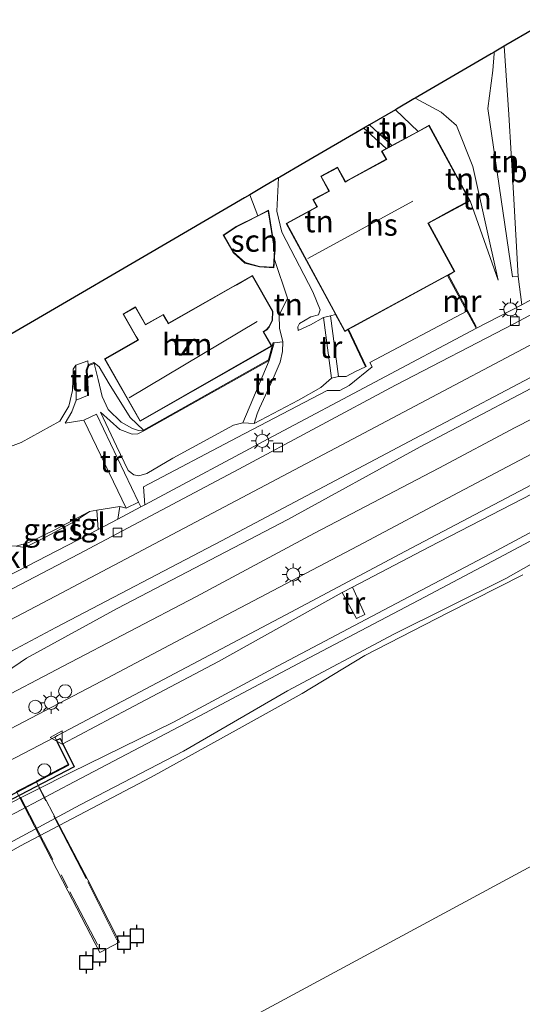
# Model space of a CAD drawing. Units: metres. Extents: x 119992 to 130009, y 424998 to 431251.
# Drawn here: x 120627 to 120684, y 425948 to 426060 of the extents above; entities that cross this region are included whole.
import ezdxf
from ezdxf.enums import TextEntityAlignment as Align

# ---------------------------------------------------------------- set-up
doc = ezdxf.new("R2010")
doc.units = ezdxf.units.M
doc.linetypes.add('IE-TERREINAFSCHEIDING', pattern=[10, 8, -2])
doc.layers.get('0').update_dxf_attribs({"lineweight": 25})
for name, color, linetype, lineweight in [('B-ME-GC-DAMWAND-GV-B6', 10, 'Continuous', 25), ('B-ME-GW-KRUINLIJN-L-B1', 93, 'Continuous', 18), ('B-ME-GW-TEENLIJN-L-B1', 93, 'Continuous', 18), ('B-ME-IE-GRASLAND-GV-B6', 93, 'Continuous', 18), ('B-ME-IE-GRONDWERKLIJN-GROND_INGERICHT-GV-B6', 253, 'Continuous', 18), ('B-ME-IE-HULPGEOMETRIE-L-B1', 53, 'Continuous', 18), ('B-ME-IE-INRICHTINGSELEMENT-S-B1', 253, 'Continuous', 18), ('B-ME-IE-INRICHTINGSELEMENT-S-B2', 253, 'Continuous', 18), ('B-ME-IE-MEUBILAIR_WEGMEUBILAIR-LICHTMAST-S-B1', 8, 'Continuous', 18), ('B-ME-IE-TERREINAFSCHEIDING-RASTERHEKWERK-L-B1', 8, 'IE-TERREINAFSCHEIDING', 18), ('B-ME-IE-TERREINAFSCHEIDING-RASTERHEKWERK-L-B2', 8, 'IE-TERREINAFSCHEIDING', 18), ('B-ME-KG-KADASTRAAL-DAKRAND-L-B1', 13, 'Continuous', 18), ('B-ME-KG-KADASTRAAL-NOKLIJN-L-B1', 13, 'Continuous', 18), ('B-ME-KG-KADASTRAAL-OPNAMEDTMGRENS-L-B1', 10, 'Continuous', 25), ('B-ME-KW-STEIGER-GV-B7', 213, 'Continuous', 18), ('B-ME-MW-MUUR-GV-B6', 8, 'IE-TERREINAFSCHEIDING-KUNSTMATIG', 18), ('B-ME-OB-BEKLEDING-GV-B6', 253, 'Continuous', 18), ('B-ME-OB-WATERLIJN-L-B1', 133, 'OB-WATERLIJN', 18), ('B-ME-OG-BEBOUWING-GV-B6', 173, 'Continuous', 18), ('B-ME-OG-WATER-GV-B6', 153, 'Continuous', 18), ('B-ME-VH-VERH_SOORT-BITUMEN-GV-B6', 8, 'IE-TERREINAFSCHEIDING-NATUURLIJK-HOUTWAL', 18), ('B-ME-VH-VERH_SOORT-KLINKERS-GV-B6', 8, 'IE-TERREINAFSCHEIDING-NATUURLIJK-HOUTWAL', 18), ('B-ME-VH-VERH_SOORT-TEGELS-GV-B6', 8, 'Continuous', 18), ('B-ME-VV-AFMEERCONSTRUCTIE-S-B1', 10, 'Continuous', 25), ('B-ME-VV-KOLK-S-B1', 8, 'Continuous', 18), ('B-ME-VW-MEUBILAIR_WEGMEUBILAIR-VERKEERSBORD-S-B1', 8, 'Continuous', 18)]:
    doc.layers.add(name, color=color, linetype=linetype, lineweight=lineweight)
doc.styles.add('NLCS-ISO', font='NLCS-ISO.TTF')
doc.linetypes.add('IE-TERREINAFSCHEIDING-KUNSTMATIG', pattern='A,4,[82,NLCS.SHX,S=0.75,R=90,X=0,Y=0],4,-2', length=10)
doc.linetypes.add('IE-TERREINAFSCHEIDING-NATUURLIJK-HOUTWAL', pattern='A,7,-1.5,[67,NLCS.SHX,S=0.75,R=45,X=0,Y=0],-1.5,7,-1.5,[70,NLCS.SHX,S=0.75,R=0,X=0,Y=0],-1.5', length=20)
doc.linetypes.add('OB-WATERLIJN', pattern='A,10,[32,NLCS.SHX,S=2,R=0,X=0,Y=0],-12', length=22)

# ---------------------------------------------------------------- blocks, each defined once
blk = doc.blocks.new('dtb')
blk.add_circle((0, 0), 0.75)
blk = doc.blocks.new('meerpaal')
for p, q in [((-0.75, 0), (-1.25, 0)), ((0.75, 0.75), (-0.75, 0.75)), ((-0.75, 0.75), (-0.75, -0.75)), ((0.75, -0.75), (0.75, 0.75)), ((0.75, 0), (1.25, 0)), ((-0.75, -0.75), (0.75, -0.75))]:
    blk.add_line(p, q)
blk = doc.blocks.new('verkeersbord')
for p, q in [((0, 0.75), (-0.75, -0.625)), ((0.75, -0.625), (0, 0.75)), ((-0.75, -0.625), (0.75, -0.625))]:
    blk.add_line(p, q)
blk = doc.blocks.new('kolk')
blk.add_lwpolyline([(-0.5, -0.5), (0.5, -0.5), (0.5, 0.5), (-0.5, 0.5)], close=True)
blk = doc.blocks.new('lantaarnpaal')
for p, q in [((0, 0.75), (0, 1.25)), ((-0.75, 0), (-1.25, 0)), ((-0.88, 0.88), (-0.53, 0.53)), ((0.53, 0.53), (0.88, 0.88)), ((0.75, 0), (1.25, 0)), ((-0.53, -0.53), (-0.88, -0.88)), ((0, -0.75), (0, -1.25)), ((0.53, -0.53), (0.88, -0.88))]:
    blk.add_line(p, q)
blk.add_circle((0, 0), 0.75)

msp = doc.modelspace()

# ---------------------------------------------------------------- linework, layer by layer
at = {"layer": 'B-ME-GC-DAMWAND-GV-B6'}
msp.add_polyline3d([(120631.83, 425977.82, 2.9), (120633.13, 425975.21, 1.43), (120622.52, 425969.7, 1.58), (120621.42, 425971.87, 2.92), (120621.05, 425972.59, 3.05), (120621.45, 425972.79, 3.05), (120622.72, 425970.31, 3.05), (120632.53, 425975.41, 2.95), (120631.12, 425978.24, 3.09), (120631.52, 425978.44, 3.09), (120631.83, 425977.82, 2.9)], dxfattribs=at)
at = {"layer": 'B-ME-GW-KRUINLIJN-L-B1'}
for p, q in [((120672.32, 426047.61, 3.23), (120669.75, 426050.08, 2.17)), ((120669.34, 426046, 3.09), (120666.77, 426048.35, 1.93)), ((120681.46, 426030.66, 4.76), (120678.25, 426039.71, 3.44)), ((120635.85, 426019.33, 1.7), (120635.39, 426021.16, 1.76))]:
    msp.add_line(p, q, dxfattribs=at)
for points in [[(120682.15, 426057.32, 1.21), (120682.66, 426049.55, 2.5), (120683.21, 426040.57, 4.01), (120683.71, 426031.09, 5.35)], [(120656.4, 426042.3, 1.26), (120656.23, 426038.53, 1.42), (120656.78, 426036.14, 1.47), (120660.31, 426029.32, 1.88), (120661.16, 426027.28, 1.86), (120660.97, 426026.69, 1.86), (120660.08, 426026.49, 1.84), (120658.79, 426025.73, 1.78), (120658.6, 426025.35, 1.79), (120658.65, 426024.93, 1.8)], [(120710.92, 426036.85, 5.75), (120693.98, 426027.94, 5.74), (120663.57, 426011.84, 5.72), (120630.99, 425994.64, 5.77), (120609.33, 425983.28, 5.74), (120598.3, 425977.29, 5.7), (120584.22, 425969.9, 5.69), (120565.79, 425960.77, 5.73), (120546.67, 425950.95, 5.73)], [(120622.65, 425984.23, 5.64), (120623.1, 425984.45, 5.62), (120627.68, 425987.57, 5.6), (120638.04, 425993.24, 5.56), (120657.48, 426003.37, 5.57), (120672.57, 426011.68, 5.57), (120690.16, 426020.94, 5.54), (120704, 426027.96, 5.51), (120713.03, 426032.82, 5.54)], [(120718.68, 426022.03, 3), (120709.53, 426018.27, 3.01), (120698.23, 426013.02, 3.02), (120692.65, 426010.25, 3.01), (120686.51, 426006.92, 3.01), (120673.63, 426000.28, 2.99), (120664.83, 425995.68, 3.04)], [(120663.24, 426019.66, 5.41), (120664.13, 426019.68, 5.56), (120665.18, 426020.23, 5.77), (120666.32, 426020.79, 5.81)], [(120641.07, 426013.49, 1.71), (120640.44, 426013.52, 1.74), (120639.78, 426013.75, 1.74), (120638.46, 426014.46, 1.75), (120636.98, 426015.93, 1.76), (120636.32, 426017.39, 1.76), (120635.85, 426019.33, 1.7)], [(120653.63, 426014.33, 5.38), (120658.7, 426016.97, 5.43), (120661.23, 426018.42, 5.42), (120662.45, 426019.47, 5.24)], [(120633.35, 426016.99, 1.77), (120632.84, 426015.64, 1.77), (120632.09, 426014.35, 1.73)], [(120636.14, 426015.61, 1.79), (120637.96, 426011.75, 3.32), (120639.28, 426008.98, 4.47), (120639.94, 426008.48, 4.88), (120640.5, 426008.36, 5.22), (120641.41, 426008.63, 5.33), (120644.35, 426010.39, 5.33), (120651.27, 426014.12, 5.26), (120652.36, 426014.39, 5.25)], [(120639.04, 426004.66, 5.63), (120638.31, 426004.88, 5.68), (120635.72, 426004.46, 5.69), (120634.86, 426004.3, 5.65), (120631.01, 426002.23, 5.66), (120627.97, 426000.78, 5.64), (120626.51, 426000.36, 5.63)], [(120583.51, 425942.55, 1.09), (120595.38, 425949.26, 1.1), (120606.27, 425955.78, 1.11), (120619.57, 425963.18, 1.09), (120633.82, 425970.86, 1.06), (120645.58, 425976.99, 1.06), (120657.42, 425983.87, 1.08), (120669.57, 425990.32, 1.1), (120682.32, 425996.65, 1.04), (120688.97, 426000.41, 0.94)], [(120663.68, 425995.06, 3.08), (120649.56, 425987.22, 2.94), (120639.29, 425981.78, 2.97), (120631.83, 425977.82, 2.9)]]:
    msp.add_polyline3d(points, dxfattribs=at)
at = {"layer": 'B-ME-GW-TEENLIJN-L-B1'}
for p, q in [((120666.13, 426047.97, 1.63), (120668.68, 426045.64, 1.75)), ((120654.05, 426038, 0.4), (120653.13, 426040.39, 0.33)), ((120657.44, 426028.61, 0.54), (120655.94, 426033.02, 0.54)), ((120662.32, 426026.6, 2.25), (120662.92, 426026.75, 2.28)), ((120632.09, 426014.35, 1.73), (120634.24, 426014.69, 1.74))]:
    msp.add_line(p, q, dxfattribs=at)
for points in [[(120683.71, 426031.09, 5.35), (120683.1, 426031.05, 4.93), (120680.26, 426050.2, 0.9), (120680.84, 426054.54, 0.53), (120680.99, 426056.5, 0.63), (120681, 426056.64, 0.64)], [(120671.97, 426051.38, 0.44), (120674.94, 426049.79, 0.48), (120676.7, 426048.28, 0.65), (120678.55, 426043.6, 1.88), (120681.46, 426030.66, 4.76)], [(120656.9, 426023.61, 0.62), (120656.51, 426025.17, 0.62), (120656.47, 426026.68, 0.57), (120657.44, 426028.61, 0.54)], [(120625.15, 425979.17, 3.25), (120626.58, 425979.91, 3.25), (120636.24, 425984.98, 3.26), (120649.8, 425992.15, 3.2), (120665.49, 426000.37, 3.19), (120676.93, 426006.46, 3.22), (120687.37, 426011.98, 3.22), (120692.48, 426014.65, 3.22), (120697.09, 426017.02, 3.22), (120701.93, 426019.35, 3.22), (120706.31, 426021.25, 3.2), (120710.21, 426022.89, 3.16), (120712.81, 426023.9, 3.16), (120714.31, 426024.6, 3.16), (120716.61, 426025.98, 3.14)], [(120658.65, 426024.93, 1.8), (120660.04, 426025.56, 1.96), (120661.53, 426026.41, 2.07)], [(120612.93, 426007.83, 1.25), (120621.22, 426010.01, 1.45), (120627.09, 426012.17, 1.45), (120631.48, 426014.59, 1.42), (120632.53, 426016.3, 1.29), (120632.92, 426018.1, 1.08), (120632.99, 426020.5, 0.7), (120633.3, 426020.96, 0.63)], [(120641.02, 426013.58, 0.61), (120639.51, 426015.01, 0.65), (120637.1, 426018.85, 0.62), (120635.97, 426020.78, 0.64), (120635.35, 426021.27, 0.7)], [(120720.52, 426018.52, 1.17), (120707.79, 426013.09, 1.24), (120694.39, 426006.88, 1.33), (120681.21, 425999.82, 1.26), (120667.74, 425992.71, 1.3), (120656.29, 425986.69, 1.34), (120644.43, 425980.29, 1.38), (120632.73, 425974.54, 1.35), (120620.6, 425968.43, 1.45), (120607.32, 425960.34, 1.4), (120592.69, 425951.59, 1.32), (120576.39, 425942.38, 1.31), (120559.51, 425933.2, 1.33), (120541.68, 425923.53, 1.3)], [(120641.07, 426013.49, 1.71), (120640.36, 426013.16, 1.73), (120639.74, 426013.11, 1.73), (120638.32, 426013.65, 1.74), (120636.14, 426015.61, 1.79)]]:
    msp.add_polyline3d(points, dxfattribs=at)
at = {"layer": 'B-ME-IE-GRASLAND-GV-B6'}
for points in [[(120712.39, 426034.04, 5.66), (120713.03, 426032.82, 5.54), (120704, 426027.96, 5.51), (120690.16, 426020.94, 5.54), (120672.57, 426011.68, 5.57), (120657.48, 426003.37, 5.57), (120638.04, 425993.24, 5.56), (120627.68, 425987.57, 5.6), (120623.1, 425984.45, 5.62), (120622.65, 425984.23, 5.64), (120623.57, 425987.13, 5.61), (120631.04, 425991.06, 5.61), (120649.91, 426000.96, 5.6), (120671.95, 426012.6, 5.6), (120687.93, 426021.03, 5.56), (120701.52, 426028.27, 5.6), (120712.39, 426034.04, 5.66)], [(120713.03, 426032.82, 5.54), (120713.94, 426031.09, 5.17), (120714.86, 426029.34, 4.69), (120710.72, 426027.01, 4.66), (120706.65, 426025.18, 4.6), (120700.13, 426022.34, 4.63), (120693.21, 426018.89, 4.61), (120683.38, 426013.87, 4.66), (120674.68, 426009.25, 4.6), (120660.53, 426001.81, 4.67), (120646.97, 425994.57, 4.67), (120631.87, 425986.67, 4.69), (120623.58, 425982.35, 4.75), (120622.65, 425984.23, 5.64), (120623.1, 425984.45, 5.62), (120627.68, 425987.57, 5.6), (120638.04, 425993.24, 5.56), (120657.48, 426003.37, 5.57), (120672.57, 426011.68, 5.57), (120690.16, 426020.94, 5.54), (120704, 426027.96, 5.51), (120713.03, 426032.82, 5.54)], [(120638.11, 426003.44, 5.76), (120635.86, 426002.25, 5.71), (120635.72, 426004.46, 5.69), (120638.31, 426004.88, 5.68), (120638.11, 426003.44, 5.76)], [(120626.51, 426000.36, 5.63), (120627.97, 426000.78, 5.64), (120631.01, 426002.23, 5.66), (120634.86, 426004.3, 5.65), (120633.24, 426003.18, 5.69), (120629.85, 426001.37, 5.68), (120627.51, 426000.18, 5.65), (120626.51, 426000.36, 5.63)]]:
    msp.add_polyline3d(points, dxfattribs=at)
at = {"layer": 'B-ME-IE-GRONDWERKLIJN-GROND_INGERICHT-GV-B6'}
for points in [[(120681, 426056.64, 0.64), (120682.15, 426057.32, 1.21), (120682.66, 426049.55, 2.5), (120683.21, 426040.57, 4.01), (120683.71, 426031.09, 5.35), (120683.1, 426031.05, 4.93), (120680.26, 426050.2, 0.9), (120680.84, 426054.54, 0.53), (120680.99, 426056.5, 0.63), (120681, 426056.64, 0.64)], [(120683.71, 426031.09, 5.35), (120684.14, 426027.83, 5.52), (120678.99, 426025.18, 5.68), (120678.86, 426025.33, 5.68), (120678.95, 426025.38, 5.65), (120675.77, 426031.24, 4.6), (120676.18, 426031.46, 4.59), (120676.51, 426031.64, 4.59), (120673.52, 426037.14, 3.44), (120678.25, 426039.71, 3.44), (120681.46, 426030.66, 4.76), (120678.55, 426043.6, 1.88), (120676.7, 426048.28, 0.65), (120674.94, 426049.79, 0.48), (120671.97, 426051.38, 0.44), (120680.66, 426056.45, 0.47), (120681, 426056.64, 0.64), (120680.99, 426056.5, 0.63), (120680.84, 426054.54, 0.53), (120680.26, 426050.2, 0.9), (120683.1, 426031.05, 4.93), (120683.71, 426031.09, 5.35)], [(120681.46, 426030.66, 4.76), (120678.25, 426039.71, 3.44), (120673.58, 426048.3, 2.43), (120672.32, 426047.61, 3.23), (120669.75, 426050.08, 2.17), (120669.86, 426050.15, 1.65), (120671.84, 426051.3, 0.44), (120671.97, 426051.38, 0.44), (120674.94, 426049.79, 0.48), (120676.7, 426048.28, 0.65), (120678.55, 426043.6, 1.88), (120681.46, 426030.66, 4.76)], [(120672.32, 426047.61, 3.23), (120669.34, 426046, 3.09), (120666.77, 426048.35, 1.93), (120669.75, 426050.08, 2.17), (120672.32, 426047.61, 3.23)], [(120669.34, 426046, 3.09), (120668.68, 426045.64, 1.75), (120666.13, 426047.97, 1.63), (120666.77, 426048.35, 1.93), (120669.34, 426046, 3.09)], [(120668.68, 426045.64, 1.75), (120668.17, 426045.36, 1.8), (120668.67, 426044.43, 1.8), (120664.03, 426041.91, 1.69), (120663.14, 426043.54, 1.68), (120661.22, 426042.49, 1.68), (120662.14, 426040.81, 1.79), (120660.34, 426039.83, 1.71), (120660.78, 426039.02, 1.71), (120657.29, 426037.12, 1.7), (120662.64, 426027.27, 2.32), (120662.92, 426026.75, 2.28), (120662.32, 426026.6, 2.25), (120661.53, 426026.41, 2.07), (120660.04, 426025.56, 1.96), (120658.65, 426024.93, 1.8), (120658.6, 426025.35, 1.79), (120658.79, 426025.73, 1.78), (120660.08, 426026.49, 1.84), (120660.97, 426026.69, 1.86), (120661.16, 426027.28, 1.86), (120660.31, 426029.32, 1.88), (120656.78, 426036.14, 1.47), (120656.23, 426038.53, 1.42), (120656.4, 426042.3, 1.26), (120656.55, 426042.38, 1.44), (120659.4, 426044.05, 1.5), (120666.13, 426047.97, 1.63), (120668.68, 426045.64, 1.75)], [(120658.65, 426024.93, 1.8), (120660.04, 426025.56, 1.96), (120661.53, 426026.41, 2.07), (120662.45, 426019.47, 5.24), (120661.23, 426018.42, 5.42), (120658.7, 426016.97, 5.43), (120653.63, 426014.33, 5.38), (120653.97, 426015.43, 4.74), (120654.26, 426016.06, 4.18), (120655.81, 426019.46, 2.48), (120656.62, 426021.3, 1.49), (120656.86, 426022.54, 1.04), (120656.9, 426023.61, 0.62), (120656.51, 426025.17, 0.62), (120656.47, 426026.68, 0.57), (120657.44, 426028.61, 0.54), (120655.94, 426033.02, 0.54), (120656, 426034.08, 0.41), (120655.28, 426038.62, 0.83), (120654.05, 426038, 0.4), (120653.13, 426040.39, 0.33), (120654.27, 426041.05, 0.66), (120654.87, 426041.4, 0.87), (120656.4, 426042.3, 1.26), (120656.23, 426038.53, 1.42), (120656.78, 426036.14, 1.47), (120660.31, 426029.32, 1.88), (120661.16, 426027.28, 1.86), (120660.97, 426026.69, 1.86), (120660.08, 426026.49, 1.84), (120658.79, 426025.73, 1.78), (120658.6, 426025.35, 1.79), (120658.65, 426024.93, 1.8)], [(120625.59, 426024.32, 0.57), (120629.96, 426026.87, 0.51), (120641.54, 426033.62, 0.28), (120652.55, 426040.05, 0.15), (120653.13, 426040.39, 0.33), (120654.05, 426038, 0.4)], [(120654.05, 426038, 0.4), (120651.6, 426036.77, 0.41), (120650.11, 426035.78, 0.41), (120651.26, 426033.81, 0.41), (120652.58, 426032.6, 0.41), (120654.25, 426032.16, 0.41), (120655.88, 426032.07, 0.41), (120655.94, 426033.02, 0.54), (120657.44, 426028.61, 0.54), (120656.47, 426026.68, 0.57), (120656.51, 426025.17, 0.62), (120656.9, 426023.61, 0.62), (120655.9, 426023.51, 0.59), (120655.81, 426023.54, 0.57), (120655.26, 426021.57, 0.82), (120641.02, 426013.58, 0.61), (120639.51, 426015.01, 0.65), (120637.1, 426018.85, 0.62), (120635.97, 426020.78, 0.64), (120635.35, 426021.27, 0.7), (120634.73, 426021.02, 0.84), (120634.66, 426021.45, 0.67), (120633.3, 426020.96, 0.63), (120632.99, 426020.5, 0.7), (120632.92, 426018.1, 1.08), (120632.53, 426016.3, 1.29), (120631.48, 426014.59, 1.42), (120627.09, 426012.17, 1.45), (120621.22, 426010.01, 1.45)], [(120677.88, 426027.13, 5.76), (120666.81, 426021.29, 5.78), (120667.07, 426020.78, 5.78), (120664.46, 426018.65, 5.7), (120663.39, 426018.09, 5.68), (120661.95, 426018.09, 5.65), (120651.71, 426012.74, 5.65), (120641.03, 426007.1, 5.69), (120641.17, 426005.06, 5.69), (120640.73, 426004.83, 5.71), (120640.44, 426005.36, 5.71), (120635.65, 426015.39, 1.82), (120634.24, 426014.69, 1.74), (120632.09, 426014.35, 1.73), (120632.84, 426015.64, 1.77), (120633.35, 426016.99, 1.77), (120634.64, 426017.51, 1.75), (120634.74, 426017.51, 1.8), (120634.59, 426020.39, 1.81), (120634.81, 426020.94, 1.82), (120635.39, 426021.16, 1.76), (120635.85, 426019.33, 1.7), (120636.32, 426017.39, 1.76), (120636.98, 426015.93, 1.76), (120638.46, 426014.46, 1.75), (120639.78, 426013.75, 1.74), (120640.44, 426013.52, 1.74), (120641.07, 426013.49, 1.71), (120640.36, 426013.16, 1.73), (120639.74, 426013.11, 1.73), (120638.32, 426013.65, 1.74), (120636.14, 426015.61, 1.79), (120637.96, 426011.75, 3.32), (120639.28, 426008.98, 4.47), (120639.94, 426008.48, 4.88), (120640.5, 426008.36, 5.22), (120641.41, 426008.63, 5.33), (120644.35, 426010.39, 5.33), (120651.27, 426014.12, 5.26), (120652.36, 426014.39, 5.25), (120653.63, 426014.33, 5.38), (120658.7, 426016.97, 5.43), (120661.23, 426018.42, 5.42), (120662.45, 426019.47, 5.24), (120663.24, 426019.66, 5.41), (120664.13, 426019.68, 5.56), (120665.18, 426020.23, 5.77), (120666.32, 426020.79, 5.81), (120666.41, 426020.83, 5.81), (120664.4, 426025.06, 5.82), (120664.91, 426025.34, 5.82), (120675.54, 426031.12, 5.89), (120675.68, 426031.19, 5.93), (120677.88, 426027.13, 5.76)], [(120640.64, 426014.57, 0.59), (120655.64, 426023.14, 0.77), (120654.71, 426024.76, 0.45), (120655.07, 426024.99, 0.44), (120655.34, 426025.29, 0.44), (120655.74, 426026.1, 0.44), (120655.77, 426027.12, 0.44), (120653.44, 426031.2, 0.39), (120643.87, 426025.74, 0.59), (120643.29, 426026.76, 0.59), (120641.27, 426025.61, 0.59), (120640.13, 426027.61, 0.59), (120638.69, 426026.79, 0.59), (120640.37, 426023.85, 0.59), (120636.58, 426021.68, 0.59), (120640.64, 426014.57, 0.59)], [(120664.32, 426025.02, 3.4), (120666.32, 426020.79, 5.81), (120665.18, 426020.23, 5.77), (120664.13, 426019.68, 5.56), (120663.24, 426019.66, 5.41), (120662.32, 426026.6, 2.25), (120662.92, 426026.75, 2.28), (120663.97, 426024.82, 3.22), (120664.32, 426025.02, 3.4)], [(120652.36, 426014.39, 5.25), (120651.27, 426014.12, 5.26), (120644.35, 426010.39, 5.33), (120641.41, 426008.63, 5.33), (120640.5, 426008.36, 5.22), (120639.94, 426008.48, 4.88), (120639.28, 426008.98, 4.47), (120637.96, 426011.75, 3.32), (120636.14, 426015.61, 1.79), (120638.32, 426013.65, 1.74), (120639.74, 426013.11, 1.73), (120640.36, 426013.16, 1.73), (120641.07, 426013.49, 1.71), (120655.34, 426021.51, 1.74), (120652.36, 426014.39, 5.25)], [(120621.22, 426010.01, 1.45), (120627.09, 426012.17, 1.45), (120631.48, 426014.59, 1.42), (120632.53, 426016.3, 1.29), (120632.92, 426018.1, 1.08), (120632.99, 426020.5, 0.7), (120633.3, 426020.96, 0.63), (120633.35, 426016.99, 1.77)], [(120641.02, 426013.58, 0.61), (120641.07, 426013.49, 1.71), (120640.44, 426013.52, 1.74), (120639.78, 426013.75, 1.74), (120638.46, 426014.46, 1.75), (120636.98, 426015.93, 1.76), (120636.32, 426017.39, 1.76), (120635.85, 426019.33, 1.7), (120635.39, 426021.16, 1.76), (120635.35, 426021.27, 0.7), (120635.97, 426020.78, 0.64), (120637.1, 426018.85, 0.62), (120639.51, 426015.01, 0.65), (120641.02, 426013.58, 0.61)], [(120633.35, 426016.99, 1.77), (120632.84, 426015.64, 1.77), (120632.09, 426014.35, 1.73), (120634.24, 426014.69, 1.74), (120639.04, 426004.66, 5.63), (120638.31, 426004.88, 5.68), (120635.72, 426004.46, 5.69), (120634.86, 426004.3, 5.65), (120631.01, 426002.23, 5.66), (120627.97, 426000.78, 5.64), (120626.51, 426000.36, 5.63)]]:
    msp.add_polyline3d(points, dxfattribs=at)
at = {"layer": 'B-ME-IE-HULPGEOMETRIE-L-B1'}
msp.add_polyline3d([(120408.44, 425827.57, 0.52), (120540.89, 425886.02, 0.52), (120735.06, 425990.76, 0.53)], dxfattribs=at)
at = {"layer": 'B-ME-IE-TERREINAFSCHEIDING-RASTERHEKWERK-L-B1'}
msp.add_polyline3d([(120628.79, 425973.57, 2.94), (120632.42, 425975.45, 3.02), (120631.17, 425977.98, 3.05)], dxfattribs=at)
at = {"layer": 'B-ME-IE-TERREINAFSCHEIDING-RASTERHEKWERK-L-B2'}
for p, q in [((120634.5, 425962.46, 2.96), (120629.1, 425972.89, 3)), ((120626.99, 425971.75, 2.99), (120632.4, 425961.4, 3)), ((120637.98, 425955.48, 1.74), (120634.68, 425962.09, 2.93)), ((120632.61, 425960.96, 2.96), (120635.77, 425954.96, 1.83))]:
    msp.add_line(p, q, dxfattribs=at)
at = {"layer": 'B-ME-KG-KADASTRAAL-DAKRAND-L-B1'}
for points in [[(120676.44, 426031.66, 9.66), (120663.99, 426024.89, 9.65), (120657.35, 426037.1, 11.59), (120660.85, 426039, 11.49), (120660.4, 426039.81, 6.96), (120662.21, 426040.79, 13.32), (120661.29, 426042.47, 13.32), (120663.12, 426043.47, 13.33), (120664.01, 426041.84, 13.44), (120664.32, 426042.01, 6.12), (120668.74, 426044.41, 6.3), (120668.24, 426045.34, 6.3), (120673.56, 426048.23, 6.29), (120678.18, 426039.73, 6.28), (120676.33, 426038.73, 6.28), (120673.45, 426037.16, 12.5), (120676.44, 426031.66, 9.66)], [(120651.63, 426036.73, 4.45), (120655.24, 426038.55, 4.45), (120655.95, 426034.08, 4.42), (120655.84, 426032.12, 3.11), (120654.26, 426032.21, 3.13), (120652.6, 426032.65, 3.11), (120651.3, 426033.84, 3.09), (120650.18, 426035.77, 3.12), (120651.63, 426036.73, 4.45)], [(120655.57, 426023.16, 3.66), (120640.66, 426014.64, 3.55), (120636.64, 426021.66, 5.53), (120640.44, 426023.83, 5.42), (120640.2, 426024.25, 2.95), (120638.76, 426026.77, 2.93), (120640.11, 426027.55, 2.85), (120641.25, 426025.55, 2.91), (120643.27, 426026.7, 2.89), (120643.63, 426026.07, 2.89), (120643.85, 426025.67, 5.47), (120651.3, 426029.93, 5.47), (120651.67, 426030.14, 3.06), (120653.42, 426031.14, 3.07), (120655.72, 426027.1, 3.09), (120655.7, 426026.11, 3.13), (120655.3, 426025.32, 3.13), (120655.04, 426025.03, 3.13), (120654.65, 426024.77, 5.53), (120655.57, 426023.16, 3.66)]]:
    msp.add_polyline3d(points, dxfattribs=at)
at = {"layer": 'B-ME-KG-KADASTRAAL-NOKLIJN-L-B1'}
for p, q in [((120659.75, 426033.14, 13.99), (120671.74, 426039.66, 13.93)), ((120653.98, 426025.95, 6.62), (120639.38, 426017.26, 6.54))]:
    msp.add_line(p, q, dxfattribs=at)
at = {"layer": 'B-ME-KG-KADASTRAAL-OPNAMEDTMGRENS-L-B1'}
msp.add_line((120682.15, 426057.32, 1.21), (120681, 426056.64, 0.64), dxfattribs=at)
for points in [[(120687.32, 426060.34, 1.05), (120685.75, 426059.41, 1), (120685.47, 426059.25, 1.1), (120682.33, 426057.42, 1.3), (120682.15, 426057.32, 1.21)], [(120681, 426056.64, 0.64), (120680.66, 426056.45, 0.47), (120671.97, 426051.38, 0.44)], [(120671.97, 426051.38, 0.44), (120671.84, 426051.3, 0.44), (120669.86, 426050.15, 1.65), (120669.75, 426050.08, 2.17)], [(120669.75, 426050.08, 2.17), (120666.77, 426048.35, 1.93), (120666.13, 426047.97, 1.63), (120659.4, 426044.05, 1.5), (120656.55, 426042.38, 1.44), (120656.4, 426042.3, 1.26), (120654.87, 426041.4, 0.87)], [(120654.87, 426041.4, 0.87), (120654.27, 426041.05, 0.66), (120653.13, 426040.39, 0.33)], [(120653.13, 426040.39, 0.33), (120652.55, 426040.05, 0.15), (120641.54, 426033.62, 0.28), (120629.96, 426026.87, 0.51), (120625.59, 426024.32, 0.57), (120623.85, 426023.3, 0.75), (120621.88, 426027.07, 0.57), (120603.82, 426025.53, 0.4), (120604.49, 426012.01, 0.69), (120598.71, 426011.86, 0.66), (120589.21, 426012.57, 0.57), (120587.75, 426023.15, 0.35), (120577.6, 426022.75, 0.31), (120577.32, 425996.16, 0.58), (120573.51, 425993.93, 0.54), (120570.35, 425992.09, 0.34), (120569.99, 425991.88, 0.48)]]:
    msp.add_polyline3d(points, dxfattribs=at)
at = {"layer": 'B-ME-KW-STEIGER-GV-B7'}
msp.add_polyline3d([(120626.76, 425971.99, 3.01), (120626.55, 425972.38, 3.01), (120628.78, 425973.54, 3.01), (120629.1, 425972.96, 2.93), (120634.66, 425962.31, 2.94), (120638.28, 425955.21, 1.79), (120636.05, 425954.05, 1.75), (120632.41, 425961.09, 3.04), (120626.76, 425971.99, 3.01)], dxfattribs=at)
at = {"layer": 'B-ME-MW-MUUR-GV-B6'}
for points in [[(120678.86, 426025.33, 5.68), (120677.88, 426027.13, 5.76), (120675.68, 426031.19, 5.93), (120675.77, 426031.24, 4.6), (120678.95, 426025.38, 5.65), (120678.86, 426025.33, 5.68)], [(120666.41, 426020.83, 5.81), (120666.32, 426020.79, 5.81), (120664.32, 426025.02, 3.4), (120664.4, 426025.06, 5.82), (120666.41, 426020.83, 5.81)], [(120655.9, 426023.51, 0.59), (120655.34, 426021.51, 1.74), (120641.07, 426013.49, 1.71), (120641.02, 426013.58, 0.61), (120655.26, 426021.57, 0.82), (120655.81, 426023.54, 0.57), (120655.9, 426023.51, 0.59)], [(120635.39, 426021.16, 1.76), (120634.81, 426020.94, 1.82), (120634.59, 426020.39, 1.81), (120634.74, 426017.51, 1.8), (120634.64, 426017.51, 1.75), (120634.49, 426020.4, 0.94), (120634.73, 426021.02, 0.84), (120635.35, 426021.27, 0.7), (120635.39, 426021.16, 1.76)]]:
    msp.add_polyline3d(points, dxfattribs=at)
at = {"layer": 'B-ME-OB-BEKLEDING-GV-B6'}
for points in [[(120720.52, 426018.52, 1.17), (120707.79, 426013.09, 1.24), (120694.39, 426006.88, 1.33), (120681.21, 425999.82, 1.26), (120667.74, 425992.71, 1.3), (120656.29, 425986.69, 1.34), (120644.43, 425980.29, 1.38), (120632.73, 425974.54, 1.35), (120620.6, 425968.43, 1.45), (120607.32, 425960.34, 1.4), (120592.69, 425951.59, 1.32), (120576.39, 425942.38, 1.31), (120559.51, 425933.2, 1.33), (120541.68, 425923.53, 1.3)], [(120541.68, 425923.53, 1.3), (120559.51, 425933.2, 1.33), (120576.39, 425942.38, 1.31), (120592.69, 425951.59, 1.32), (120607.32, 425960.34, 1.4), (120620.6, 425968.43, 1.45), (120632.73, 425974.54, 1.35), (120644.43, 425980.29, 1.38), (120656.29, 425986.69, 1.34), (120667.74, 425992.71, 1.3), (120681.21, 425999.82, 1.26), (120694.39, 426006.88, 1.33), (120707.79, 426013.09, 1.24), (120720.52, 426018.52, 1.17), (120720.91, 426017.77, 1.08)], [(120687.37, 426011.98, 3.22), (120676.93, 426006.46, 3.22), (120665.49, 426000.37, 3.19), (120649.8, 425992.15, 3.2), (120636.24, 425984.98, 3.26), (120626.58, 425979.91, 3.25), (120625.15, 425979.17, 3.25), (120623.58, 425982.35, 4.75), (120631.87, 425986.67, 4.69), (120646.97, 425994.57, 4.67), (120660.53, 426001.81, 4.67), (120674.68, 426009.25, 4.6), (120683.38, 426013.87, 4.66), (120693.21, 426018.89, 4.61)], [(120720.91, 426017.77, 1.08), (120711.18, 426013.76, 1.19), (120701.14, 426009.24, 1.21), (120695.69, 426006.47, 1.29), (120690.79, 426003.94, 1.22), (120682.11, 425999.32, 1.23), (120672.42, 425994.2, 1.23), (120659.92, 425987.61, 1.23), (120647.37, 425980.96, 1.23), (120633.11, 425973.48, 1.25), (120619, 425966.05, 1.25), (120611.46, 425961.52, 1.25), (120601.6, 425955.61, 1.26), (120594.47, 425951.32, 1.23), (120587.2, 425947.27, 1.24), (120576.31, 425941.29, 1.24), (120562.71, 425933.97, 1.24), (120532.16, 425917.07, 1.22)], [(120532.16, 425917.07, 1.22), (120562.71, 425933.97, 1.24), (120576.31, 425941.29, 1.24), (120587.2, 425947.27, 1.24), (120594.47, 425951.32, 1.23), (120601.6, 425955.61, 1.26), (120611.46, 425961.52, 1.25), (120619, 425966.05, 1.25), (120633.11, 425973.48, 1.25), (120647.37, 425980.96, 1.23), (120659.92, 425987.61, 1.23), (120672.42, 425994.2, 1.23), (120682.11, 425999.32, 1.23), (120690.79, 426003.94, 1.22), (120695.69, 426006.47, 1.29), (120701.14, 426009.24, 1.21), (120711.18, 426013.76, 1.19), (120720.91, 426017.77, 1.08), (120721.7, 426016.28, 0.95), (120722.12, 426015.47, 1.12)], [(120686.51, 426006.92, 3.01), (120673.63, 426000.28, 2.99), (120664.83, 425995.68, 3.04), (120663.68, 425995.06, 3.08), (120649.56, 425987.22, 2.94), (120639.29, 425981.78, 2.97), (120631.83, 425977.82, 2.9), (120631.52, 425978.44, 3.09), (120631.12, 425978.24, 3.09), (120630.92, 425978.6, 3.15), (120631.23, 425978.76, 3.15), (120640.64, 425983.74, 3.12), (120657.83, 425992.81, 3.08), (120670.89, 425999.76, 3.12), (120688.15, 426008.87, 3.06)], [(120563.68, 425945.13, 4.59), (120573.64, 425950.51, 4.63), (120591.73, 425960.47, 4.6), (120597.74, 425962.36, 4.19), (120603.48, 425964.48, 3.8), (120610.77, 425967.12, 3.16), (120614.53, 425968.7, 3.01), (120621.42, 425971.87, 2.92), (120622.52, 425969.7, 1.58), (120633.13, 425975.21, 1.43), (120631.83, 425977.82, 2.9), (120639.29, 425981.78, 2.97), (120649.56, 425987.22, 2.94), (120663.68, 425995.06, 3.08), (120665.29, 425992.11, 1.5), (120666.26, 425992.54, 1.53), (120664.83, 425995.68, 3.04), (120673.63, 426000.28, 2.99), (120686.51, 426006.92, 3.01)], [(120583.51, 425942.55, 1.09), (120595.38, 425949.26, 1.1), (120606.27, 425955.78, 1.11), (120619.57, 425963.18, 1.09), (120633.82, 425970.86, 1.06), (120645.58, 425976.99, 1.06), (120657.42, 425983.87, 1.08), (120669.57, 425990.32, 1.1), (120682.32, 425996.65, 1.04), (120688.97, 426000.41, 0.94)], [(120688.97, 426000.41, 0.94), (120682.32, 425996.65, 1.04), (120669.57, 425990.32, 1.1), (120657.42, 425983.87, 1.08), (120645.58, 425976.99, 1.06), (120633.82, 425970.86, 1.06), (120619.57, 425963.18, 1.09), (120606.27, 425955.78, 1.11), (120595.38, 425949.26, 1.1), (120583.51, 425942.55, 1.09)], [(120684.25, 425997.09, 0.53), (120675.77, 425992.8, 0.53), (120666.27, 425987.87, 0.53), (120659.09, 425983.55, 0.53), (120651.94, 425979.57, 0.53), (120641.91, 425974.04, 0.53), (120626.91, 425966.17, 0.53), (120615.51, 425959.61, 0.53), (120602.01, 425952.02, 0.53), (120590.35, 425945.18, 0.53)]]:
    msp.add_polyline3d(points, dxfattribs=at)
at = {"layer": 'B-ME-OB-WATERLIJN-L-B1'}
msp.add_polyline3d([(120684.25, 425997.09, 0.53), (120675.77, 425992.8, 0.53), (120666.27, 425987.87, 0.53), (120659.09, 425983.55, 0.53), (120651.94, 425979.57, 0.53), (120641.91, 425974.04, 0.53), (120626.91, 425966.17, 0.53), (120615.51, 425959.61, 0.53), (120602.01, 425952.02, 0.53), (120590.35, 425945.18, 0.53)], dxfattribs=at)
at = {"layer": 'B-ME-OG-BEBOUWING-GV-B6'}
for points in [[(120678.25, 426039.71, 3.44), (120673.52, 426037.14, 3.44), (120676.51, 426031.64, 4.59), (120676.18, 426031.46, 4.59), (120675.77, 426031.24, 4.6), (120675.68, 426031.19, 5.93), (120675.54, 426031.12, 5.89), (120664.91, 426025.34, 5.82), (120664.4, 426025.06, 5.82), (120664.32, 426025.02, 3.4), (120663.97, 426024.82, 3.22), (120662.92, 426026.75, 2.28), (120662.64, 426027.27, 2.32), (120657.29, 426037.12, 1.7), (120660.78, 426039.02, 1.71), (120660.34, 426039.83, 1.71), (120662.14, 426040.81, 1.79), (120661.22, 426042.49, 1.68), (120663.14, 426043.54, 1.68), (120664.03, 426041.91, 1.69), (120668.67, 426044.43, 1.8), (120668.17, 426045.36, 1.8), (120668.68, 426045.64, 1.75), (120669.34, 426046, 3.09), (120672.32, 426047.61, 3.23), (120673.58, 426048.3, 2.43), (120678.25, 426039.71, 3.44)], [(120655.94, 426033.02, 0.54), (120655.88, 426032.07, 0.41), (120654.25, 426032.16, 0.41), (120652.58, 426032.6, 0.41), (120651.26, 426033.81, 0.41), (120650.11, 426035.78, 0.41), (120651.6, 426036.77, 0.41), (120654.05, 426038, 0.4), (120655.28, 426038.62, 0.83), (120656, 426034.08, 0.41), (120655.94, 426033.02, 0.54)], [(120655.77, 426027.12, 0.44), (120655.74, 426026.1, 0.44), (120655.34, 426025.29, 0.44), (120655.07, 426024.99, 0.44), (120654.71, 426024.76, 0.45), (120655.64, 426023.14, 0.77), (120640.64, 426014.57, 0.59), (120636.58, 426021.68, 0.59), (120640.37, 426023.85, 0.59), (120638.69, 426026.79, 0.59), (120640.13, 426027.61, 0.59), (120641.27, 426025.61, 0.59), (120643.29, 426026.76, 0.59), (120643.87, 426025.74, 0.59), (120653.44, 426031.2, 0.39), (120655.77, 426027.12, 0.44)], [(120663.24, 426019.66, 5.41), (120662.45, 426019.47, 5.24), (120661.53, 426026.41, 2.07), (120662.32, 426026.6, 2.25), (120663.24, 426019.66, 5.41)], [(120653.63, 426014.33, 5.38), (120652.36, 426014.39, 5.25), (120655.34, 426021.51, 1.74), (120655.9, 426023.51, 0.59), (120656.9, 426023.61, 0.62), (120656.86, 426022.54, 1.04), (120656.62, 426021.3, 1.49), (120655.81, 426019.46, 2.48), (120654.26, 426016.06, 4.18), (120653.97, 426015.43, 4.74), (120653.63, 426014.33, 5.38)], [(120634.73, 426021.02, 0.84), (120634.49, 426020.4, 0.94), (120634.64, 426017.51, 1.75), (120633.35, 426016.99, 1.77), (120633.3, 426020.96, 0.63), (120634.66, 426021.45, 0.67), (120634.73, 426021.02, 0.84)], [(120640.44, 426005.36, 5.71), (120639.04, 426004.66, 5.63), (120634.24, 426014.69, 1.74), (120635.65, 426015.39, 1.82), (120640.44, 426005.36, 5.71)], [(120663.68, 425995.06, 3.08), (120664.83, 425995.68, 3.04), (120666.26, 425992.54, 1.53), (120665.29, 425992.11, 1.5), (120663.68, 425995.06, 3.08)]]:
    msp.add_polyline3d(points, dxfattribs=at)
at = {"layer": 'B-ME-OG-WATER-GV-B6'}
for points in [[(120590.35, 425945.18, 0.53), (120602.01, 425952.02, 0.53), (120615.51, 425959.61, 0.53), (120626.91, 425966.17, 0.53), (120641.91, 425974.04, 0.53), (120651.94, 425979.57, 0.53), (120659.09, 425983.55, 0.53), (120666.27, 425987.87, 0.53), (120675.77, 425992.8, 0.53), (120684.25, 425997.09, 0.53)], [(120000, 425702.8, 0.49), (120049.69, 425715.18, 0.5), (120154.42, 425741.73, 0.51), (120292.26, 425776.68, 0.51), (120408.44, 425827.57, 0.52), (120540.89, 425886.02, 0.52), (120735.06, 425990.76, 0.53), (120743.3, 425651.51, 0.52), (120699.28, 425621.84, 0.52), (120424.25, 425438.62, 0.48), (120418.61, 425433.89, 0.48), (120222.26, 425565.85, 0.48), (120007.84, 425530.25, 0.48), (120000, 425529.19, 0.48), (120000, 425702.8, 0.49)], [(120735.06, 425990.76, 0.53), (120540.89, 425886.02, 0.52)]]:
    msp.add_polyline3d(points, dxfattribs=at)
at = {"layer": 'B-ME-VH-VERH_SOORT-BITUMEN-GV-B6'}
for points in [[(120686.74, 426038.37, 4.35), (120686.84, 426036.18, 4.71), (120686.94, 426032.64, 5.22), (120686.89, 426031.56, 5.45), (120687.24, 426030.98, 5.54), (120687.66, 426030.67, 5.57), (120688.21, 426030.55, 5.58), (120689.02, 426030.54, 5.59), (120684.14, 426027.83, 5.52), (120683.71, 426031.09, 5.35), (120683.21, 426040.57, 4.01), (120682.66, 426049.55, 2.5), (120682.15, 426057.32, 1.21), (120682.33, 426057.42, 1.3), (120685.47, 426059.25, 1.1), (120686.74, 426038.37, 4.35)], [(120557.32, 425984.49, 4.39), (120561.35, 425986.84, 4.3), (120567.21, 425980.12, 4.89), (120569, 425978.33, 5.12), (120570.29, 425977.27, 5.2), (120573.07, 425975.47, 5.32), (120575, 425974.6, 5.45), (120577.11, 425973.84, 5.56), (120579.32, 425973.44, 5.62), (120581.78, 425973.29, 5.66), (120583.81, 425973.57, 5.7), (120585.41, 425974.2, 5.72), (120587.54, 425975.2, 5.74), (120591.51, 425977.4, 5.74), (120599.91, 425981.92, 5.78), (120607.92, 425985.98, 5.75), (120608.23, 425986.13, 5.75), (120618.69, 425991.64, 5.78), (120633.6, 425999.45, 5.74), (120651.88, 426009.12, 5.75), (120669.74, 426018.7, 5.71), (120683.24, 426025.69, 5.6), (120693.22, 426030.98, 5.66)], [(120687.93, 426021.03, 5.56), (120671.95, 426012.6, 5.6), (120649.91, 426000.96, 5.6), (120631.04, 425991.06, 5.61), (120623.57, 425987.13, 5.61)], [(120626.58, 425979.91, 3.25), (120636.24, 425984.98, 3.26), (120649.8, 425992.15, 3.2), (120665.49, 426000.37, 3.19), (120676.93, 426006.46, 3.22), (120687.37, 426011.98, 3.22)], [(120688.15, 426008.87, 3.06), (120670.89, 425999.76, 3.12), (120657.83, 425992.81, 3.08), (120640.64, 425983.74, 3.12), (120631.23, 425978.76, 3.15), (120630.92, 425978.6, 3.15), (120621.1, 425973.5, 3.18)]]:
    msp.add_polyline3d(points, dxfattribs=at)
at = {"layer": 'B-ME-VH-VERH_SOORT-KLINKERS-GV-B6'}
for points in [[(120678.86, 426025.33, 5.68), (120678.99, 426025.18, 5.68), (120655.79, 426012.89, 5.65), (120641.17, 426005.06, 5.69), (120641.03, 426007.1, 5.69), (120651.71, 426012.74, 5.65), (120661.95, 426018.09, 5.65), (120663.39, 426018.09, 5.68), (120664.46, 426018.65, 5.7), (120667.07, 426020.78, 5.78), (120666.81, 426021.29, 5.78), (120677.88, 426027.13, 5.76), (120678.86, 426025.33, 5.68)], [(120640.73, 426004.83, 5.71), (120638.11, 426003.44, 5.76), (120638.31, 426004.88, 5.68), (120639.04, 426004.66, 5.63), (120640.44, 426005.36, 5.71), (120640.73, 426004.83, 5.71)], [(120635.86, 426002.25, 5.71), (120618.38, 425993.23, 5.73), (120617.75, 425995.03, 5.73), (120618.49, 425995.36, 5.72), (120618.52, 425998.07, 5.64), (120623.04, 426000.43, 5.64), (120626.51, 426000.36, 5.63), (120627.51, 426000.18, 5.65), (120629.85, 426001.37, 5.68), (120633.24, 426003.18, 5.69), (120634.86, 426004.3, 5.65), (120635.72, 426004.46, 5.69), (120635.86, 426002.25, 5.71)], [(120631.12, 425978.24, 3.09), (120632.53, 425975.41, 2.95), (120622.72, 425970.31, 3.05), (120621.45, 425972.79, 3.05), (120621.1, 425973.5, 3.18), (120630.92, 425978.6, 3.15), (120631.12, 425978.24, 3.09)]]:
    msp.add_polyline3d(points, dxfattribs=at)
at = {"layer": 'B-ME-VH-VERH_SOORT-TEGELS-GV-B6'}
for points in [[(120618.38, 425993.23, 5.73), (120635.86, 426002.25, 5.71), (120638.11, 426003.44, 5.76), (120640.73, 426004.83, 5.71), (120641.17, 426005.06, 5.69), (120655.79, 426012.89, 5.65), (120678.99, 426025.18, 5.68), (120684.14, 426027.83, 5.52), (120689.02, 426030.54, 5.59)], [(120693.22, 426030.98, 5.66), (120683.24, 426025.69, 5.6), (120669.74, 426018.7, 5.71), (120651.88, 426009.12, 5.75), (120633.6, 425999.45, 5.74), (120618.69, 425991.64, 5.78)]]:
    msp.add_polyline3d(points, dxfattribs=at)

# ---------------------------------------------------------------- block references
at = {"layer": 'B-ME-IE-INRICHTINGSELEMENT-S-B1', "rotation": 90}
for p in [(120632.09, 425983.81, 3.54), (120628.69, 425982.03, 3.48)]:
    msp.add_blockref('dtb', p, dxfattribs=at)
at = {"layer": 'B-ME-IE-INRICHTINGSELEMENT-S-B2', "rotation": 90}
msp.add_blockref('dtb', (120629.72, 425974.81, 2.98), dxfattribs=at)
at = {"layer": 'B-ME-IE-MEUBILAIR_WEGMEUBILAIR-LICHTMAST-S-B1', "rotation": 90}
for p in [(120682.84, 426027.33, 5.58), (120654.56, 426012.34, 5.68), (120658.09, 425997.11, 3.38), (120630.5, 425982.49, 3.32)]:
    msp.add_blockref('lantaarnpaal', p, dxfattribs=at)
at = {"layer": 'B-ME-VV-AFMEERCONSTRUCTIE-S-B1', "rotation": 90}
for p in [(120638.8, 425955.17, 5.76), (120640.27, 425955.95, 4.99), (120634.48, 425952.91, 4.99), (120635.99, 425953.73, 5.78)]:
    msp.add_blockref('meerpaal', p, dxfattribs=at)
at = {"layer": 'B-ME-VV-KOLK-S-B1', "rotation": 90}
for p in [(120683.36, 426025.98, 5.56), (120656.35, 426011.6, 5.59), (120638.07, 426001.91, 5.75)]:
    msp.add_blockref('kolk', p, dxfattribs=at)
at = {"layer": 'B-ME-VW-MEUBILAIR_WEGMEUBILAIR-VERKEERSBORD-S-B1', "rotation": 90}
msp.add_blockref('verkeersbord', (120631.13, 425978.54, 3.15), dxfattribs=at)

# ---------------------------------------------------------------- texts
at = {"layer": 'B-ME-IE-GRASLAND-GV-B6', "ltscale": 0.2, "style": 'NLCS-ISO'}
msp.add_text('gras', height=2.5, dxfattribs=at).set_placement((120630.68, 426002.24), align=Align.MIDDLE_CENTER)
at = {"layer": 'B-ME-IE-GRONDWERKLIJN-GROND_INGERICHT-GV-B6', "ltscale": 0.2, "style": 'NLCS-ISO'}
for p in [(120669.55, 426048.02), (120667.73, 426046.99), (120682.2, 426044.2), (120677.04, 426042.2), (120679.04, 426039.96), (120661.03, 426037.36), (120657.52, 426027.89), (120646, 426023.34)]:
    msp.add_text('tn', height=2.5, dxfattribs=at).set_placement(p, align=Align.MIDDLE_CENTER)
at = {"layer": 'B-ME-MW-MUUR-GV-B6', "ltscale": 0.2, "style": 'NLCS-ISO'}
msp.add_text('mr', height=2.5, dxfattribs=at).set_placement((120677.31, 426028.28), align=Align.MIDDLE_CENTER)
at = {"layer": 'B-ME-OG-BEBOUWING-GV-B6', "ltscale": 0.2, "style": 'NLCS-ISO'}
for s, p in [('hs', (120668.17, 426036.97)), ('sch', (120653.65, 426035.14)), ('hzn', (120646, 426023.34)), ('tr', (120662.39, 426023.04)), ('tr', (120633.97, 426019.24)), ('tr', (120654.82, 426018.86)), ('tr', (120637.34, 426010.03)), ('tr', (120665, 425993.89))]:
    msp.add_text(s, height=2.5, dxfattribs=at).set_placement(p, align=Align.MIDDLE_CENTER)
at = {"layer": 'B-ME-VH-VERH_SOORT-BITUMEN-GV-B6', "ltscale": 0.2, "style": 'NLCS-ISO'}
msp.add_text('bit', height=2.5, dxfattribs=at).set_placement((120684.86, 426043.06), align=Align.MIDDLE_CENTER)
at = {"layer": 'B-ME-VH-VERH_SOORT-KLINKERS-GV-B6', "ltscale": 0.2, "style": 'NLCS-ISO'}
msp.add_text('kl', height=2.5, dxfattribs=at).set_placement((120626.53, 425999.11), align=Align.MIDDLE_CENTER)
at = {"layer": 'B-ME-VH-VERH_SOORT-TEGELS-GV-B6', "ltscale": 0.2, "style": 'NLCS-ISO'}
msp.add_text('tgl', height=2.5, dxfattribs=at).set_placement((120634.65, 426002.84), align=Align.MIDDLE_CENTER)

doc.saveas('drawing.dxf')
